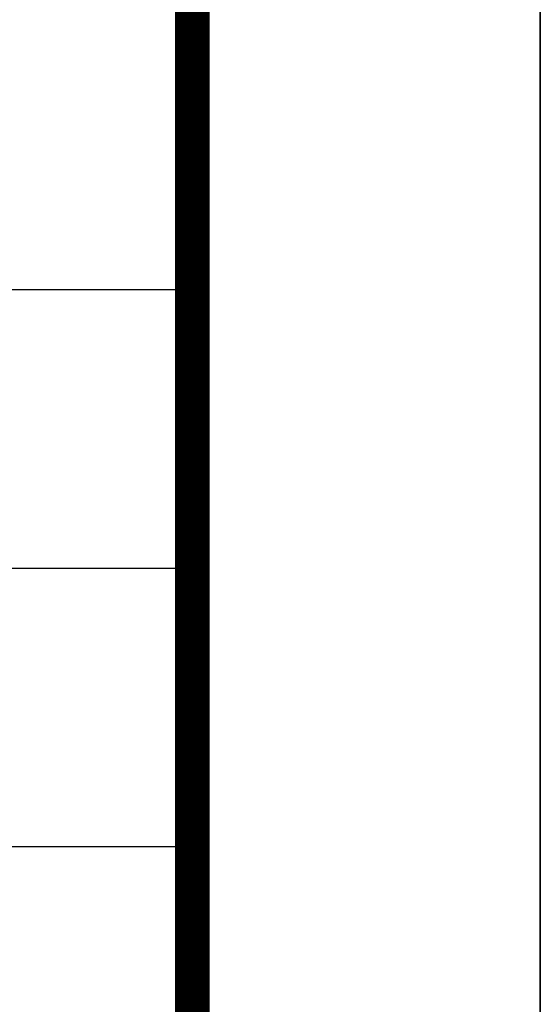
# Model space of a CAD drawing. Extents: x 8770768 to 9556298, y -1657789 to -884445.
# Drawn here: x 8853372 to 8854868, y -1605442 to -1602612 of the extents above; entities that cross this region are included whole.
import ezdxf

# ---------------------------------------------------------------- set-up
doc = ezdxf.new("R2010")
doc.units = 0
doc.header["$LTSCALE"] = 500
doc.layers.get('0').update_dxf_attribs({"linetype": 'CONTINUOUS'})
doc.layers.add('BORDER', color=7, linetype='CONTINUOUS')
doc.layers.add('图框', color=137, linetype='CONTINUOUS')

# ---------------------------------------------------------------- blocks, each defined once
blk = doc.blocks.new('*U904')
blk.add_lwpolyline([(729741.3, 552019.1), (813841.3, 552019.1), (813841.3, 611419.1), (729741.3, 611419.1)], close=True)
for points, const_width in [([(732241.3, 553019.1), (812841.3, 553019.1), (812841.3, 610419.1), (732241.3, 610419.1)], 100), ([(812841.3, 553019.1), (812841.3, 610418.5), (806341.3, 610418.5), (806341.3, 553019.1)], 50)]:
    blk.add_lwpolyline(points, close=True, dxfattribs=dict(const_width=const_width))
blk = doc.blocks.new('SC-建筑-会签')
at = {"layer": '图框'}
for p, q in [((189053.5, -22760.1), (182553.5, -22760.1)), ((182554.3, -23560.1), (189053.5, -23560.1)), ((182554.3, -24360.1), (189053.5, -24360.1))]:
    blk.add_line(p, q, dxfattribs=at)
at = {"layer": '图框', "const_width": 50}
blk.add_lwpolyline([(189053.5, -27460.1), (189053.5, -18760.1), (182553.5, -18760.1), (182553.5, -27460.1)], dxfattribs=at)

msp = doc.modelspace()

# ---------------------------------------------------------------- linework, layer by layer
at = {"layer": 'BORDER'}
msp.add_lwpolyline([(8770767.9, -1657788.7), (8770767.9, -1598388.7), (8854867.9, -1598388.7), (8854867.9, -1657788.7)], close=True, dxfattribs=at)
at = {"layer": 'BORDER', "const_width": 50}
msp.add_lwpolyline([(8773267.9, -1656788.7), (8773267.9, -1599388.7), (8853867.9, -1599388.7), (8853867.9, -1656788.7)], close=True, dxfattribs=at)

# ---------------------------------------------------------------- block references
msp.add_blockref('SC-建筑-会签', (8664814.4, -1580628.6))
at = {"layer": '图框'}
msp.add_blockref('*U904', (8041026.6, -2209807.8), dxfattribs=at)

doc.saveas('drawing.dxf')
